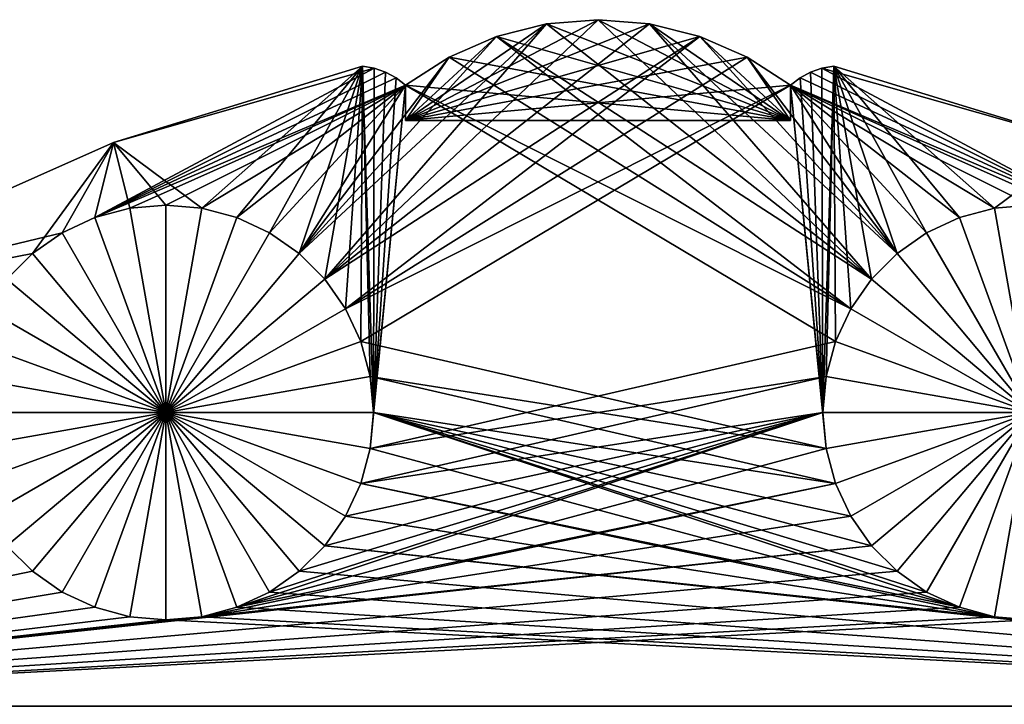
# Model space of a CAD drawing. Extents: x 569 to 1147, y 371 to 471.
# Drawn here: x 611 to 668, y 432 to 471 of the extents above; entities that cross this region are included whole.
import ezdxf

# ---------------------------------------------------------------- set-up
doc = ezdxf.new("R2010")
doc.units = 0
doc.header["$MEASUREMENT"] = 0

msp = doc.modelspace()

# ---------------------------------------------------------------- linework, layer by layer
for points in [[(641.650085, 470.866333, 1364), (628.82312, 456.102142, 1364), (644.630554, 471.111298, 1364)], [(628.82312, 456.102142, 1364), (647.611023, 470.866333, 1364), (644.630554, 471.111298, 1364)], [(647.611023, 470.866333, 1360.5), (644.630554, 471.111298, 1360.5), (633.489746, 465.272705, 1360.5)], [(633.489746, 465.272705, 1360.5), (644.630554, 471.111298, 1360.5), (641.650085, 470.866333, 1360.5)], [(641.650085, 470.866333, 3.5), (644.630554, 471.111298, 3.5), (655.76532, 465.272705, 3.5)], [(644.630554, 471.111298, 1360.5), (644.630554, 471.111298, 3.5), (641.650085, 470.866333, 3.5)], [(644.630554, 471.111298, 1360.5), (641.650085, 470.866333, 3.5), (641.650085, 470.866333, 1360.5)], [(644.630554, 471.111298, 1364), (644.630554, 471.111298, 1361), (641.650085, 470.866333, 1361)], [(644.630554, 471.111298, 1364), (641.650085, 470.866333, 1361), (641.650085, 470.866333, 1364)], [(644.630554, 471.111298, 3), (644.630554, 471.111298), (641.650085, 470.866333)], [(644.630554, 471.111298, 3), (641.650085, 470.866333), (641.650085, 470.866333, 3)], [(660.437988, 456.102142), (641.650085, 470.866333), (644.630554, 471.111298)], [(655.76532, 465.272705, 3.5), (644.630554, 471.111298, 3.5), (647.611023, 470.866333, 3.5)], [(647.611023, 470.866333, 1360.5), (647.611023, 470.866333, 3.5), (644.630554, 471.111298, 3.5)], [(647.611023, 470.866333, 1360.5), (644.630554, 471.111298, 3.5), (644.630554, 471.111298, 1360.5)], [(647.611023, 470.866333, 1364), (647.611023, 470.866333, 1361), (644.630554, 471.111298, 1361)], [(647.611023, 470.866333, 1364), (644.630554, 471.111298, 1361), (644.630554, 471.111298, 1364)], [(647.611023, 470.866333, 3), (647.611023, 470.866333), (644.630554, 471.111298)], [(647.611023, 470.866333, 3), (644.630554, 471.111298), (644.630554, 471.111298, 3)], [(647.611023, 470.866333), (660.437988, 456.102142), (644.630554, 471.111298)], [(638.749573, 470.138, 1364), (627.343994, 457.581207, 1364), (641.650085, 470.866333, 1364)], [(641.650085, 470.866333, 1364), (627.343994, 457.581207, 1364), (628.82312, 456.102142, 1364)], [(628.82312, 456.102142, 1364), (650.511475, 470.138, 1364), (647.611023, 470.866333, 1364)], [(633.489746, 465.272705, 1360.5), (650.511475, 470.138, 1360.5), (647.611023, 470.866333, 1360.5)], [(633.489746, 465.272705, 1360.5), (641.650085, 470.866333, 1360.5), (638.749573, 470.138, 1360.5)], [(655.76532, 465.272705, 3.5), (638.749573, 470.138, 3.5), (641.650085, 470.866333, 3.5)], [(641.650085, 470.866333, 1360.5), (641.650085, 470.866333, 3.5), (638.749573, 470.138, 3.5)], [(641.650085, 470.866333, 1360.5), (638.749573, 470.138, 3.5), (638.749573, 470.138, 1360.5)], [(641.650085, 470.866333, 1364), (641.650085, 470.866333, 1361), (638.749573, 470.138, 1361)], [(641.650085, 470.866333, 1364), (638.749573, 470.138, 1361), (638.749573, 470.138, 1364)], [(641.650085, 470.866333, 3), (641.650085, 470.866333), (638.749573, 470.138)], [(641.650085, 470.866333, 3), (638.749573, 470.138), (638.749573, 470.138, 3)], [(660.437988, 456.102142), (638.749573, 470.138), (641.650085, 470.866333)], [(655.76532, 465.272705, 3.5), (647.611023, 470.866333, 3.5), (650.511475, 470.138, 3.5)], [(650.511475, 470.138, 1360.5), (650.511475, 470.138, 3.5), (647.611023, 470.866333, 3.5)], [(650.511475, 470.138, 1360.5), (647.611023, 470.866333, 3.5), (647.611023, 470.866333, 1360.5)], [(650.511475, 470.138, 1364), (650.511475, 470.138, 1361), (647.611023, 470.866333, 1361)], [(650.511475, 470.138, 1364), (647.611023, 470.866333, 1361), (647.611023, 470.866333, 1364)], [(650.511475, 470.138, 3), (650.511475, 470.138), (647.611023, 470.866333)], [(650.511475, 470.138, 3), (647.611023, 470.866333), (647.611023, 470.866333, 3)], [(650.511475, 470.138), (661.917114, 457.581207), (647.611023, 470.866333)], [(647.611023, 470.866333), (661.917114, 457.581207), (660.437988, 456.102142)], [(638.749573, 470.138, 1364), (636.006958, 468.945892, 1364), (627.343994, 457.581207, 1364)], [(630.022888, 454.388702, 1364), (650.511475, 470.138, 1364), (628.82312, 456.102142, 1364)], [(630.022888, 454.388702, 1364), (653.25415, 468.945892, 1364), (650.511475, 470.138, 1364)], [(633.489746, 465.272705, 1360.5), (653.25415, 468.945892, 1360.5), (650.511475, 470.138, 1360.5)], [(636.006958, 468.945892, 1360.5), (633.489746, 465.272705, 1360.5), (638.749573, 470.138, 1360.5)], [(655.76532, 465.272705, 3.5), (636.006958, 468.945892, 3.5), (638.749573, 470.138, 3.5)], [(638.749573, 470.138, 1360.5), (638.749573, 470.138, 3.5), (636.006958, 468.945892, 3.5)], [(638.749573, 470.138, 1360.5), (636.006958, 468.945892, 3.5), (636.006958, 468.945892, 1360.5)], [(638.749573, 470.138, 1364), (638.749573, 470.138, 1361), (636.006958, 468.945892, 1361)], [(638.749573, 470.138, 1364), (636.006958, 468.945892, 1361), (636.006958, 468.945892, 1364)], [(638.749573, 470.138, 3), (638.749573, 470.138), (636.006958, 468.945892)], [(638.749573, 470.138, 3), (636.006958, 468.945892), (636.006958, 468.945892, 3)], [(659.23822, 454.388702), (636.006958, 468.945892), (638.749573, 470.138)], [(659.23822, 454.388702), (638.749573, 470.138), (660.437988, 456.102142)], [(653.25415, 468.945892, 3.5), (655.76532, 465.272705, 3.5), (650.511475, 470.138, 3.5)], [(653.25415, 468.945892, 1360.5), (653.25415, 468.945892, 3.5), (650.511475, 470.138, 3.5)], [(653.25415, 468.945892, 1360.5), (650.511475, 470.138, 3.5), (650.511475, 470.138, 1360.5)], [(653.25415, 468.945892, 1364), (653.25415, 468.945892, 1361), (650.511475, 470.138, 1361)], [(653.25415, 468.945892, 1364), (650.511475, 470.138, 1361), (650.511475, 470.138, 1364)], [(653.25415, 468.945892, 3), (653.25415, 468.945892), (650.511475, 470.138)], [(653.25415, 468.945892, 3), (650.511475, 470.138), (650.511475, 470.138, 3)], [(650.511475, 470.138), (653.25415, 468.945892), (661.917114, 457.581207)], [(627.343994, 457.581207, 1364), (636.006958, 468.945892, 1364), (633.495789, 467.32193, 1364)], [(655.76532, 467.32193, 1364), (653.25415, 468.945892, 1364), (630.022888, 454.388702, 1364)], [(655.76532, 467.32193, 1360.5), (653.25415, 468.945892, 1360.5), (633.489746, 465.272705, 1360.5)], [(633.495789, 467.32193, 1360.5), (633.489746, 465.272705, 1360.5), (636.006958, 468.945892, 1360.5)], [(633.495789, 467.32193, 3.5), (636.006958, 468.945892, 3.5), (655.76532, 465.272705, 3.5)], [(636.006958, 468.945892, 1360.5), (636.006958, 468.945892, 3.5), (633.495789, 467.32193, 3.5)], [(636.006958, 468.945892, 1360.5), (633.495789, 467.32193, 3.5), (633.495789, 467.32193, 1360.5)], [(636.006958, 468.945892, 1364), (636.006958, 468.945892, 1361), (633.495789, 467.32193, 1361)], [(636.006958, 468.945892, 1364), (633.495789, 467.32193, 1361), (633.495789, 467.32193, 1364)], [(636.006958, 468.945892, 3), (636.006958, 468.945892), (633.495789, 467.32193)], [(636.006958, 468.945892, 3), (633.495789, 467.32193), (633.495789, 467.32193, 3)], [(633.495789, 467.32193), (636.006958, 468.945892), (659.23822, 454.388702)], [(655.76532, 467.32193, 3.5), (655.76532, 465.272705, 3.5), (653.25415, 468.945892, 3.5)], [(655.76532, 467.32193, 1360.5), (655.76532, 467.32193, 3.5), (653.25415, 468.945892, 3.5)], [(655.76532, 467.32193, 1360.5), (653.25415, 468.945892, 3.5), (653.25415, 468.945892, 1360.5)], [(655.76532, 467.32193, 1364), (655.76532, 467.32193, 1361), (653.25415, 468.945892, 1361)], [(655.76532, 467.32193, 1364), (653.25415, 468.945892, 1361), (653.25415, 468.945892, 1364)], [(655.76532, 467.32193, 3), (655.76532, 467.32193), (653.25415, 468.945892)], [(655.76532, 467.32193, 3), (653.25415, 468.945892), (653.25415, 468.945892, 3)], [(661.917114, 457.581207), (653.25415, 468.945892), (655.76532, 467.32193)], [(631.682861, 468.30899, 1364), (616.598755, 464.002075, 1364), (615.526306, 459.665009, 1364)], [(631.682861, 468.30899, 1364), (615.526306, 459.665009, 1364), (632.340271, 468.084381, 1364)], [(630.997009, 468.419525, 272.799988), (630.997009, 468.419525), (616.598755, 464.002075)], [(630.997009, 468.419525, 1364), (630.997009, 468.419525, 1091.199951), (616.598755, 464.002075, 1364)], [(616.598755, 464.002075, 1364), (630.997009, 468.419525, 1091.199951), (630.997009, 468.419525, 818.400024)], [(616.598755, 464.002075, 1364), (630.997009, 468.419525, 818.400024), (616.598755, 464.002075)], [(616.598755, 464.002075), (630.997009, 468.419525, 818.400024), (630.997009, 468.419525, 545.599976)], [(616.598755, 464.002075), (630.997009, 468.419525, 545.599976), (630.997009, 468.419525, 272.799988)], [(630.997009, 468.419525, 1364), (616.598755, 464.002075, 1364), (631.682861, 468.30899, 1364)], [(630.997009, 468.419525), (621.714355, 460.20639), (616.598755, 464.002075)], [(630.997009, 468.419525), (623.734802, 459.665009), (621.714355, 460.20639)], [(625.630554, 458.781006), (623.734802, 459.665009), (630.997009, 468.419525)], [(630.997009, 468.419525), (627.343994, 457.581207), (625.630554, 458.781006)], [(630.997009, 468.419525), (628.82312, 456.102142), (627.343994, 457.581207)], [(630.022888, 454.388702), (628.82312, 456.102142), (630.997009, 468.419525)], [(630.997009, 468.419525), (630.90686, 452.49292), (630.022888, 454.388702)], [(630.997009, 468.419525), (631.448242, 450.472473), (630.90686, 452.49292)], [(631.682861, 468.30899), (630.997009, 468.419525), (631.682861, 468.30899, 272.799988)], [(631.682861, 468.30899, 272.799988), (630.997009, 468.419525), (630.997009, 468.419525, 272.799988)], [(631.682861, 468.30899, 272.799988), (630.997009, 468.419525, 272.799988), (631.682861, 468.30899, 545.599976)], [(631.682861, 468.30899, 545.599976), (630.997009, 468.419525, 272.799988), (630.997009, 468.419525, 545.599976)], [(631.682861, 468.30899, 545.599976), (630.997009, 468.419525, 545.599976), (631.682861, 468.30899, 818.400024)], [(631.682861, 468.30899, 818.400024), (630.997009, 468.419525, 545.599976), (630.997009, 468.419525, 818.400024)], [(631.682861, 468.30899, 818.400024), (630.997009, 468.419525, 818.400024), (631.682861, 468.30899, 1091.199951)], [(631.682861, 468.30899, 1091.199951), (630.997009, 468.419525, 818.400024), (630.997009, 468.419525, 1091.199951)], [(631.682861, 468.30899, 1091.199951), (630.997009, 468.419525, 1091.199951), (631.682861, 468.30899, 1364)], [(631.682861, 468.30899, 1364), (630.997009, 468.419525, 1091.199951), (630.997009, 468.419525, 1364)], [(630.997009, 468.419525), (631.682861, 468.30899), (631.630554, 448.388702)], [(631.630554, 448.388702), (631.448242, 450.472473), (630.997009, 468.419525)], [(631.630554, 448.388702), (631.682861, 468.30899), (632.340271, 468.084381)], [(632.340271, 468.084381), (631.682861, 468.30899), (632.340271, 468.084381, 272.799988)], [(632.340271, 468.084381, 272.799988), (631.682861, 468.30899), (631.682861, 468.30899, 272.799988)], [(632.340271, 468.084381, 272.799988), (631.682861, 468.30899, 272.799988), (632.340271, 468.084381, 545.599976)], [(632.340271, 468.084381, 545.599976), (631.682861, 468.30899, 272.799988), (631.682861, 468.30899, 545.599976)], [(632.340271, 468.084381, 545.599976), (631.682861, 468.30899, 545.599976), (632.340271, 468.084381, 818.400024)], [(632.340271, 468.084381, 818.400024), (631.682861, 468.30899, 545.599976), (631.682861, 468.30899, 818.400024)], [(632.340271, 468.084381, 818.400024), (631.682861, 468.30899, 818.400024), (632.340271, 468.084381, 1091.199951)], [(632.340271, 468.084381, 1091.199951), (631.682861, 468.30899, 818.400024), (631.682861, 468.30899, 1091.199951)], [(632.340271, 468.084381, 1091.199951), (631.682861, 468.30899, 1091.199951), (632.340271, 468.084381, 1364)], [(632.340271, 468.084381, 1364), (631.682861, 468.30899, 1091.199951), (631.682861, 468.30899, 1364)], [(657.578247, 468.30899), (656.920837, 468.084381), (657.578247, 468.30899, 272.799988)], [(657.578247, 468.30899, 272.799988), (656.920837, 468.084381), (656.920837, 468.084381, 272.799988)], [(657.578247, 468.30899, 272.799988), (656.920837, 468.084381, 272.799988), (657.578247, 468.30899, 545.599976)], [(657.578247, 468.30899, 545.599976), (656.920837, 468.084381, 272.799988), (656.920837, 468.084381, 545.599976)], [(657.578247, 468.30899, 545.599976), (656.920837, 468.084381, 545.599976), (657.578247, 468.30899, 818.400024)], [(657.578247, 468.30899, 818.400024), (656.920837, 468.084381, 545.599976), (656.920837, 468.084381, 818.400024)], [(657.578247, 468.30899, 818.400024), (656.920837, 468.084381, 818.400024), (657.578247, 468.30899, 1091.199951)], [(657.578247, 468.30899, 1091.199951), (656.920837, 468.084381, 818.400024), (656.920837, 468.084381, 1091.199951)], [(657.578247, 468.30899, 1364), (657.578247, 468.30899, 1091.199951), (656.920837, 468.084381, 1091.199951)], [(657.578247, 468.30899, 1364), (656.920837, 468.084381, 1091.199951), (656.920837, 468.084381, 1364)], [(657.630554, 448.388702, 1364), (657.578247, 468.30899, 1364), (656.920837, 468.084381, 1364)], [(657.578247, 468.30899), (673.734802, 459.665009), (656.920837, 468.084381)], [(658.264099, 468.419525), (657.578247, 468.30899), (658.264099, 468.419525, 272.799988)], [(658.264099, 468.419525, 272.799988), (657.578247, 468.30899), (657.578247, 468.30899, 272.799988)], [(658.264099, 468.419525, 272.799988), (657.578247, 468.30899, 272.799988), (658.264099, 468.419525, 545.599976)], [(658.264099, 468.419525, 545.599976), (657.578247, 468.30899, 272.799988), (657.578247, 468.30899, 545.599976)], [(658.264099, 468.419525, 545.599976), (657.578247, 468.30899, 545.599976), (658.264099, 468.419525, 818.400024)], [(658.264099, 468.419525, 818.400024), (657.578247, 468.30899, 545.599976), (657.578247, 468.30899, 818.400024)], [(658.264099, 468.419525, 818.400024), (657.578247, 468.30899, 818.400024), (658.264099, 468.419525, 1091.199951)], [(658.264099, 468.419525, 1091.199951), (657.578247, 468.30899, 818.400024), (657.578247, 468.30899, 1091.199951)], [(658.264099, 468.419525, 1091.199951), (657.578247, 468.30899, 1091.199951), (658.264099, 468.419525, 1364)], [(658.264099, 468.419525, 1364), (657.578247, 468.30899, 1091.199951), (657.578247, 468.30899, 1364)], [(658.264099, 468.419525, 1364), (657.578247, 468.30899, 1364), (657.630554, 448.388702, 1364)], [(658.264099, 468.419525), (672.662292, 464.002075), (657.578247, 468.30899)], [(657.578247, 468.30899), (672.662292, 464.002075), (673.734802, 459.665009)], [(657.630554, 448.388702, 1364), (657.812805, 450.472473, 1364), (658.264099, 468.419525, 1364)], [(658.264099, 468.419525, 1364), (657.812805, 450.472473, 1364), (658.354248, 452.49292, 1364)], [(658.264099, 468.419525, 1364), (658.354248, 452.49292, 1364), (659.23822, 454.388702, 1364)], [(659.23822, 454.388702, 1364), (660.437988, 456.102142, 1364), (658.264099, 468.419525, 1364)], [(658.264099, 468.419525, 1364), (660.437988, 456.102142, 1364), (661.917114, 457.581207, 1364)], [(658.264099, 468.419525, 1364), (661.917114, 457.581207, 1364), (663.630554, 458.781006, 1364)], [(663.630554, 458.781006, 1364), (665.526306, 459.665009, 1364), (658.264099, 468.419525, 1364)], [(658.264099, 468.419525, 1364), (665.526306, 459.665009, 1364), (667.546753, 460.20639, 1364)], [(658.264099, 468.419525, 1364), (667.546753, 460.20639, 1364), (672.662292, 464.002075, 1364)], [(658.264099, 468.419525, 1091.199951), (658.264099, 468.419525, 1364), (672.662292, 464.002075, 1364)], [(658.264099, 468.419525), (658.264099, 468.419525, 272.799988), (672.662292, 464.002075)], [(672.662292, 464.002075), (658.264099, 468.419525, 272.799988), (658.264099, 468.419525, 545.599976)], [(672.662292, 464.002075), (658.264099, 468.419525, 545.599976), (672.662292, 464.002075, 1364)], [(672.662292, 464.002075, 1364), (658.264099, 468.419525, 545.599976), (658.264099, 468.419525, 818.400024)], [(672.662292, 464.002075, 1364), (658.264099, 468.419525, 818.400024), (658.264099, 468.419525, 1091.199951)], [(632.340271, 468.084381, 1364), (615.526306, 459.665009, 1364), (632.950378, 467.752228, 1364)], [(632.950378, 467.752228, 1364), (615.526306, 459.665009, 1364), (633.495789, 467.32193, 1364)], [(632.340271, 468.084381), (632.950378, 467.752228), (631.630554, 448.388702)], [(631.630554, 448.388702), (632.950378, 467.752228), (633.495789, 467.32193)], [(632.950378, 467.752228), (632.340271, 468.084381), (632.950378, 467.752228, 272.799988)], [(632.950378, 467.752228, 272.799988), (632.340271, 468.084381), (632.340271, 468.084381, 272.799988)], [(632.950378, 467.752228, 272.799988), (632.340271, 468.084381, 272.799988), (632.950378, 467.752228, 545.599976)], [(632.950378, 467.752228, 545.599976), (632.340271, 468.084381, 272.799988), (632.340271, 468.084381, 545.599976)], [(632.950378, 467.752228, 545.599976), (632.340271, 468.084381, 545.599976), (632.950378, 467.752228, 818.400024)], [(632.950378, 467.752228, 818.400024), (632.340271, 468.084381, 545.599976), (632.340271, 468.084381, 818.400024)], [(632.950378, 467.752228, 818.400024), (632.340271, 468.084381, 818.400024), (632.950378, 467.752228, 1091.199951)], [(632.950378, 467.752228, 1091.199951), (632.340271, 468.084381, 818.400024), (632.340271, 468.084381, 1091.199951)], [(632.950378, 467.752228, 1091.199951), (632.340271, 468.084381, 1091.199951), (632.950378, 467.752228, 1364)], [(632.950378, 467.752228, 1364), (632.340271, 468.084381, 1091.199951), (632.340271, 468.084381, 1364)], [(633.495789, 467.32193), (632.950378, 467.752228), (633.495789, 467.32193, 3)], [(633.495789, 467.32193, 3), (632.950378, 467.752228), (632.950378, 467.752228, 272.799988)], [(633.495789, 467.32193, 3), (632.950378, 467.752228, 272.799988), (633.495789, 467.32193, 272.799988)], [(633.495789, 467.32193, 272.799988), (632.950378, 467.752228, 272.799988), (633.495789, 467.32193, 545.599976)], [(633.495789, 467.32193, 545.599976), (632.950378, 467.752228, 272.799988), (632.950378, 467.752228, 545.599976)], [(633.495789, 467.32193, 545.599976), (632.950378, 467.752228, 545.599976), (633.495789, 467.32193, 818.400024)], [(633.495789, 467.32193, 818.400024), (632.950378, 467.752228, 545.599976), (632.950378, 467.752228, 818.400024)], [(633.495789, 467.32193, 818.400024), (632.950378, 467.752228, 818.400024), (633.495789, 467.32193, 1091.199951)], [(633.495789, 467.32193, 1091.199951), (632.950378, 467.752228, 818.400024), (632.950378, 467.752228, 1091.199951)], [(633.495789, 467.32193, 1091.199951), (632.950378, 467.752228, 1091.199951), (633.495789, 467.32193, 1361)], [(633.495789, 467.32193, 1361), (632.950378, 467.752228, 1091.199951), (632.950378, 467.752228, 1364)], [(633.495789, 467.32193, 1361), (632.950378, 467.752228, 1364), (633.495789, 467.32193, 1364)], [(656.31073, 467.752228), (655.76532, 467.32193), (655.76532, 467.32193, 3)], [(656.31073, 467.752228, 1364), (656.31073, 467.752228, 1091.199951), (655.76532, 467.32193, 1361)], [(656.31073, 467.752228, 1364), (655.76532, 467.32193, 1361), (655.76532, 467.32193, 1364)], [(656.31073, 467.752228), (655.76532, 467.32193, 3), (656.31073, 467.752228, 272.799988)], [(656.31073, 467.752228, 272.799988), (655.76532, 467.32193, 3), (655.76532, 467.32193, 272.799988)], [(656.31073, 467.752228, 272.799988), (655.76532, 467.32193, 272.799988), (656.31073, 467.752228, 545.599976)], [(656.31073, 467.752228, 545.599976), (655.76532, 467.32193, 272.799988), (655.76532, 467.32193, 545.599976)], [(656.31073, 467.752228, 545.599976), (655.76532, 467.32193, 545.599976), (656.31073, 467.752228, 818.400024)], [(656.31073, 467.752228, 818.400024), (655.76532, 467.32193, 545.599976), (655.76532, 467.32193, 818.400024)], [(656.31073, 467.752228, 818.400024), (655.76532, 467.32193, 818.400024), (656.31073, 467.752228, 1091.199951)], [(656.31073, 467.752228, 1091.199951), (655.76532, 467.32193, 818.400024), (655.76532, 467.32193, 1091.199951)], [(656.31073, 467.752228, 1091.199951), (655.76532, 467.32193, 1091.199951), (655.76532, 467.32193, 1361)], [(657.630554, 448.388702, 1364), (656.31073, 467.752228, 1364), (655.76532, 467.32193, 1364)], [(656.31073, 467.752228), (673.734802, 459.665009), (655.76532, 467.32193)], [(656.920837, 468.084381), (656.31073, 467.752228), (656.920837, 468.084381, 272.799988)], [(656.920837, 468.084381, 272.799988), (656.31073, 467.752228), (656.31073, 467.752228, 272.799988)], [(656.920837, 468.084381, 272.799988), (656.31073, 467.752228, 272.799988), (656.920837, 468.084381, 545.599976)], [(656.920837, 468.084381, 545.599976), (656.31073, 467.752228, 272.799988), (656.31073, 467.752228, 545.599976)], [(656.920837, 468.084381, 545.599976), (656.31073, 467.752228, 545.599976), (656.920837, 468.084381, 818.400024)], [(656.920837, 468.084381, 818.400024), (656.31073, 467.752228, 545.599976), (656.31073, 467.752228, 818.400024)], [(656.920837, 468.084381, 818.400024), (656.31073, 467.752228, 818.400024), (656.920837, 468.084381, 1091.199951)], [(656.920837, 468.084381, 1091.199951), (656.31073, 467.752228, 818.400024), (656.31073, 467.752228, 1091.199951)], [(656.920837, 468.084381, 1364), (656.920837, 468.084381, 1091.199951), (656.31073, 467.752228, 1091.199951)], [(656.920837, 468.084381, 1364), (656.31073, 467.752228, 1091.199951), (656.31073, 467.752228, 1364)], [(656.920837, 468.084381, 1364), (656.31073, 467.752228, 1364), (657.630554, 448.388702, 1364)], [(656.920837, 468.084381), (673.734802, 459.665009), (656.31073, 467.752228)], [(633.495789, 467.32193, 1364), (615.526306, 459.665009, 1364), (617.546814, 460.20639, 1364)], [(633.495789, 467.32193, 1364), (617.546814, 460.20639, 1364), (619.630554, 460.388702, 1364)], [(619.630554, 460.388702, 1364), (621.714355, 460.20639, 1364), (633.495789, 467.32193, 1364)], [(633.495789, 467.32193, 1364), (621.714355, 460.20639, 1364), (623.734802, 459.665009, 1364)], [(625.630554, 458.781006, 1364), (633.495789, 467.32193, 1364), (623.734802, 459.665009, 1364)], [(627.343994, 457.581207, 1364), (633.495789, 467.32193, 1364), (625.630554, 458.781006, 1364)], [(630.90686, 452.49292, 1364), (655.76532, 467.32193, 1364), (630.022888, 454.388702, 1364)], [(630.90686, 452.49292, 1364), (657.812805, 446.304932, 1364), (655.76532, 467.32193, 1364)], [(631.630554, 448.388702), (633.495789, 467.32193), (631.448242, 446.304932)], [(658.354248, 452.49292), (631.448242, 446.304932), (633.495789, 467.32193)], [(655.76532, 465.272705, 3.5), (633.489746, 465.272705, 3.5), (633.495789, 467.32193, 3.5)], [(633.489746, 465.272705, 1360.5), (655.76532, 465.272705, 1360.5), (655.76532, 467.32193, 1360.5)], [(658.354248, 452.49292), (633.495789, 467.32193), (659.23822, 454.388702)], [(657.630554, 448.388702, 1364), (655.76532, 467.32193, 1364), (657.812805, 446.304932, 1364)], [(669.630554, 460.388702), (667.546753, 460.20639), (655.76532, 467.32193)], [(655.76532, 467.32193), (667.546753, 460.20639), (665.526306, 459.665009)], [(661.917114, 457.581207), (655.76532, 467.32193), (663.630554, 458.781006)], [(663.630554, 458.781006), (655.76532, 467.32193), (665.526306, 459.665009)], [(655.76532, 467.32193), (673.734802, 459.665009), (671.714294, 460.20639)], [(655.76532, 467.32193), (671.714294, 460.20639), (669.630554, 460.388702)], [(616.598755, 464.002075, 1364), (616.598755, 464.002075), (594.531616, 454.189087)], [(616.598755, 464.002075, 1364), (594.531616, 454.189087), (594.531616, 454.189087, 1364)], [(594.531616, 454.189087, 1364), (611.917053, 457.581207, 1364), (616.598755, 464.002075, 1364)], [(616.598755, 464.002075), (613.630554, 458.781006), (594.531616, 454.189087)], [(616.598755, 464.002075, 1364), (611.917053, 457.581207, 1364), (613.630554, 458.781006, 1364)], [(616.598755, 464.002075, 1364), (613.630554, 458.781006, 1364), (615.526306, 459.665009, 1364)], [(616.598755, 464.002075), (615.526306, 459.665009), (613.630554, 458.781006)], [(617.546814, 460.20639), (615.526306, 459.665009), (616.598755, 464.002075)], [(616.598755, 464.002075), (621.714355, 460.20639), (619.630554, 460.388702)], [(616.598755, 464.002075), (619.630554, 460.388702), (617.546814, 460.20639)], [(672.662292, 464.002075, 1364), (667.546753, 460.20639, 1364), (669.630554, 460.388702, 1364)], [(617.546814, 460.20639, 1362), (615.526306, 459.665009, 1362), (619.630554, 448.388702, 1362)], [(617.546814, 460.20639, 1362), (617.546814, 460.20639, 1364), (615.526306, 459.665009, 1362)], [(615.526306, 459.665009, 1362), (617.546814, 460.20639, 1364), (615.526306, 459.665009, 1364)], [(615.526306, 459.665009, 2), (617.546814, 460.20639, 2), (619.630554, 448.388702, 2)], [(615.526306, 459.665009, 2), (615.526306, 459.665009), (617.546814, 460.20639, 2)], [(617.546814, 460.20639, 2), (615.526306, 459.665009), (617.546814, 460.20639)], [(619.630554, 448.388702, 1362), (619.630554, 460.388702, 1362), (617.546814, 460.20639, 1362)], [(619.630554, 460.388702, 1362), (619.630554, 460.388702, 1364), (617.546814, 460.20639, 1362)], [(617.546814, 460.20639, 1362), (619.630554, 460.388702, 1364), (617.546814, 460.20639, 1364)], [(619.630554, 448.388702, 2), (617.546814, 460.20639, 2), (619.630554, 460.388702, 2)], [(617.546814, 460.20639, 2), (617.546814, 460.20639), (619.630554, 460.388702, 2)], [(619.630554, 460.388702, 2), (617.546814, 460.20639), (619.630554, 460.388702)], [(619.630554, 448.388702, 1362), (621.714355, 460.20639, 1362), (619.630554, 460.388702, 1362)], [(621.714355, 460.20639, 1362), (621.714355, 460.20639, 1364), (619.630554, 460.388702, 1362)], [(619.630554, 460.388702, 1362), (621.714355, 460.20639, 1364), (619.630554, 460.388702, 1364)], [(619.630554, 448.388702, 2), (619.630554, 460.388702, 2), (621.714355, 460.20639, 2)], [(619.630554, 460.388702, 2), (619.630554, 460.388702), (621.714355, 460.20639, 2)], [(621.714355, 460.20639, 2), (619.630554, 460.388702), (621.714355, 460.20639)], [(623.734802, 459.665009, 1362), (621.714355, 460.20639, 1362), (619.630554, 448.388702, 1362)], [(621.714355, 460.20639, 2), (623.734802, 459.665009, 2), (619.630554, 448.388702, 2)], [(623.734802, 459.665009, 1362), (623.734802, 459.665009, 1364), (621.714355, 460.20639, 1362)], [(621.714355, 460.20639, 1362), (623.734802, 459.665009, 1364), (621.714355, 460.20639, 1364)], [(621.714355, 460.20639, 2), (621.714355, 460.20639), (623.734802, 459.665009, 2)], [(623.734802, 459.665009, 2), (621.714355, 460.20639), (623.734802, 459.665009)], [(667.546753, 460.20639, 1362), (665.526306, 459.665009, 1362), (669.630554, 448.388702, 1362)], [(667.546753, 460.20639, 1362), (667.546753, 460.20639, 1364), (665.526306, 459.665009, 1362)], [(665.526306, 459.665009, 1362), (667.546753, 460.20639, 1364), (665.526306, 459.665009, 1364)], [(665.526306, 459.665009, 2), (667.546753, 460.20639, 2), (669.630554, 448.388702, 2)], [(665.526306, 459.665009, 2), (665.526306, 459.665009), (667.546753, 460.20639, 2)], [(667.546753, 460.20639, 2), (665.526306, 459.665009), (667.546753, 460.20639)], [(669.630554, 448.388702, 1362), (669.630554, 460.388702, 1362), (667.546753, 460.20639, 1362)], [(669.630554, 460.388702, 1362), (669.630554, 460.388702, 1364), (667.546753, 460.20639, 1362)], [(667.546753, 460.20639, 1362), (669.630554, 460.388702, 1364), (667.546753, 460.20639, 1364)], [(669.630554, 448.388702, 2), (667.546753, 460.20639, 2), (669.630554, 460.388702, 2)], [(667.546753, 460.20639, 2), (667.546753, 460.20639), (669.630554, 460.388702, 2)], [(669.630554, 460.388702, 2), (667.546753, 460.20639), (669.630554, 460.388702)], [(619.630554, 448.388702, 1362), (615.526306, 459.665009, 1362), (613.630554, 458.781006, 1362)], [(615.526306, 459.665009, 1362), (615.526306, 459.665009, 1364), (613.630554, 458.781006, 1362)], [(613.630554, 458.781006, 1362), (615.526306, 459.665009, 1364), (613.630554, 458.781006, 1364)], [(619.630554, 448.388702, 2), (613.630554, 458.781006, 2), (615.526306, 459.665009, 2)], [(613.630554, 458.781006, 2), (613.630554, 458.781006), (615.526306, 459.665009, 2)], [(615.526306, 459.665009, 2), (613.630554, 458.781006), (615.526306, 459.665009)], [(619.630554, 448.388702, 1362), (625.630554, 458.781006, 1362), (623.734802, 459.665009, 1362)], [(619.630554, 448.388702, 2), (623.734802, 459.665009, 2), (625.630554, 458.781006, 2)], [(625.630554, 458.781006, 1362), (625.630554, 458.781006, 1364), (623.734802, 459.665009, 1362)], [(623.734802, 459.665009, 1362), (625.630554, 458.781006, 1364), (623.734802, 459.665009, 1364)], [(623.734802, 459.665009, 2), (623.734802, 459.665009), (625.630554, 458.781006, 2)], [(625.630554, 458.781006, 2), (623.734802, 459.665009), (625.630554, 458.781006)], [(669.630554, 448.388702, 1362), (665.526306, 459.665009, 1362), (663.630554, 458.781006, 1362)], [(665.526306, 459.665009, 1362), (665.526306, 459.665009, 1364), (663.630554, 458.781006, 1362)], [(663.630554, 458.781006, 1362), (665.526306, 459.665009, 1364), (663.630554, 458.781006, 1364)], [(669.630554, 448.388702, 2), (663.630554, 458.781006, 2), (665.526306, 459.665009, 2)], [(663.630554, 458.781006, 2), (663.630554, 458.781006), (665.526306, 459.665009, 2)], [(665.526306, 459.665009, 2), (663.630554, 458.781006), (665.526306, 459.665009)], [(594.531616, 454.189087), (613.630554, 458.781006), (611.917053, 457.581207)], [(619.630554, 448.388702, 1362), (613.630554, 458.781006, 1362), (611.917053, 457.581207, 1362)], [(613.630554, 458.781006, 1362), (613.630554, 458.781006, 1364), (611.917053, 457.581207, 1362)], [(611.917053, 457.581207, 1362), (613.630554, 458.781006, 1364), (611.917053, 457.581207, 1364)], [(619.630554, 448.388702, 2), (611.917053, 457.581207, 2), (613.630554, 458.781006, 2)], [(611.917053, 457.581207, 2), (611.917053, 457.581207), (613.630554, 458.781006, 2)], [(613.630554, 458.781006, 2), (611.917053, 457.581207), (613.630554, 458.781006)], [(619.630554, 448.388702, 1362), (627.343994, 457.581207, 1362), (625.630554, 458.781006, 1362)], [(619.630554, 448.388702, 2), (625.630554, 458.781006, 2), (627.343994, 457.581207, 2)], [(627.343994, 457.581207, 1362), (627.343994, 457.581207, 1364), (625.630554, 458.781006, 1362)], [(625.630554, 458.781006, 1362), (627.343994, 457.581207, 1364), (625.630554, 458.781006, 1364)], [(625.630554, 458.781006, 2), (625.630554, 458.781006), (627.343994, 457.581207, 2)], [(627.343994, 457.581207, 2), (625.630554, 458.781006), (627.343994, 457.581207)], [(669.630554, 448.388702, 1362), (663.630554, 458.781006, 1362), (661.917114, 457.581207, 1362)], [(663.630554, 458.781006, 1362), (663.630554, 458.781006, 1364), (661.917114, 457.581207, 1362)], [(661.917114, 457.581207, 1362), (663.630554, 458.781006, 1364), (661.917114, 457.581207, 1364)], [(669.630554, 448.388702, 2), (661.917114, 457.581207, 2), (663.630554, 458.781006, 2)], [(661.917114, 457.581207, 2), (661.917114, 457.581207), (663.630554, 458.781006, 2)], [(663.630554, 458.781006, 2), (661.917114, 457.581207), (663.630554, 458.781006)], [(594.531616, 454.189087, 1364), (610.438049, 456.102142, 1364), (611.917053, 457.581207, 1364)], [(594.531616, 454.189087), (611.917053, 457.581207), (610.438049, 456.102142)], [(611.917053, 457.581207, 1362), (610.438049, 456.102142, 1362), (619.630554, 448.388702, 1362)], [(611.917053, 457.581207, 1362), (611.917053, 457.581207, 1364), (610.438049, 456.102142, 1362)], [(610.438049, 456.102142, 1362), (611.917053, 457.581207, 1364), (610.438049, 456.102142, 1364)], [(610.438049, 456.102142, 2), (611.917053, 457.581207, 2), (619.630554, 448.388702, 2)], [(610.438049, 456.102142, 2), (610.438049, 456.102142), (611.917053, 457.581207, 2)], [(611.917053, 457.581207, 2), (610.438049, 456.102142), (611.917053, 457.581207)], [(628.82312, 456.102142, 1362), (627.343994, 457.581207, 1362), (619.630554, 448.388702, 1362)], [(627.343994, 457.581207, 2), (628.82312, 456.102142, 2), (619.630554, 448.388702, 2)], [(628.82312, 456.102142, 1362), (628.82312, 456.102142, 1364), (627.343994, 457.581207, 1362)], [(627.343994, 457.581207, 1362), (628.82312, 456.102142, 1364), (627.343994, 457.581207, 1364)], [(627.343994, 457.581207, 2), (627.343994, 457.581207), (628.82312, 456.102142, 2)], [(628.82312, 456.102142, 2), (627.343994, 457.581207), (628.82312, 456.102142)], [(661.917114, 457.581207, 1362), (660.437988, 456.102142, 1362), (669.630554, 448.388702, 1362)], [(661.917114, 457.581207, 1362), (661.917114, 457.581207, 1364), (660.437988, 456.102142, 1362)], [(660.437988, 456.102142, 1362), (661.917114, 457.581207, 1364), (660.437988, 456.102142, 1364)], [(660.437988, 456.102142, 2), (661.917114, 457.581207, 2), (669.630554, 448.388702, 2)], [(660.437988, 456.102142, 2), (660.437988, 456.102142), (661.917114, 457.581207, 2)], [(661.917114, 457.581207, 2), (660.437988, 456.102142), (661.917114, 457.581207)], [(619.630554, 448.388702, 1362), (610.438049, 456.102142, 1362), (609.238281, 454.388702, 1362)], [(619.630554, 448.388702, 2), (609.238281, 454.388702, 2), (610.438049, 456.102142, 2)], [(619.630554, 448.388702, 1362), (630.022888, 454.388702, 1362), (628.82312, 456.102142, 1362)], [(619.630554, 448.388702, 2), (628.82312, 456.102142, 2), (630.022888, 454.388702, 2)], [(630.022888, 454.388702, 1362), (630.022888, 454.388702, 1364), (628.82312, 456.102142, 1362)], [(628.82312, 456.102142, 1362), (630.022888, 454.388702, 1364), (628.82312, 456.102142, 1364)], [(628.82312, 456.102142, 2), (628.82312, 456.102142), (630.022888, 454.388702, 2)], [(630.022888, 454.388702, 2), (628.82312, 456.102142), (630.022888, 454.388702)], [(669.630554, 448.388702, 1362), (660.437988, 456.102142, 1362), (659.23822, 454.388702, 1362)], [(660.437988, 456.102142, 1362), (660.437988, 456.102142, 1364), (659.23822, 454.388702, 1362)], [(659.23822, 454.388702, 1362), (660.437988, 456.102142, 1364), (659.23822, 454.388702, 1364)], [(669.630554, 448.388702, 2), (659.23822, 454.388702, 2), (660.437988, 456.102142, 2)], [(659.23822, 454.388702, 2), (659.23822, 454.388702), (660.437988, 456.102142, 2)], [(660.437988, 456.102142, 2), (659.23822, 454.388702), (660.437988, 456.102142)], [(619.630554, 448.388702, 1362), (609.238281, 454.388702, 1362), (608.354248, 452.49292, 1362)], [(619.630554, 448.388702, 2), (608.354248, 452.49292, 2), (609.238281, 454.388702, 2)], [(619.630554, 448.388702, 1362), (630.90686, 452.49292, 1362), (630.022888, 454.388702, 1362)], [(619.630554, 448.388702, 2), (630.022888, 454.388702, 2), (630.90686, 452.49292, 2)], [(630.90686, 452.49292, 1362), (630.90686, 452.49292, 1364), (630.022888, 454.388702, 1362)], [(630.022888, 454.388702, 1362), (630.90686, 452.49292, 1364), (630.022888, 454.388702, 1364)], [(630.022888, 454.388702, 2), (630.022888, 454.388702), (630.90686, 452.49292, 2)], [(630.90686, 452.49292, 2), (630.022888, 454.388702), (630.90686, 452.49292)], [(669.630554, 448.388702, 1362), (659.23822, 454.388702, 1362), (658.354248, 452.49292, 1362)], [(659.23822, 454.388702, 1362), (659.23822, 454.388702, 1364), (658.354248, 452.49292, 1362)], [(658.354248, 452.49292, 1362), (659.23822, 454.388702, 1364), (658.354248, 452.49292, 1364)], [(669.630554, 448.388702, 2), (658.354248, 452.49292, 2), (659.23822, 454.388702, 2)], [(658.354248, 452.49292, 2), (658.354248, 452.49292), (659.23822, 454.388702, 2)], [(659.23822, 454.388702, 2), (658.354248, 452.49292), (659.23822, 454.388702)], [(608.354248, 452.49292, 1362), (607.812866, 450.472473, 1362), (619.630554, 448.388702, 1362)], [(607.812866, 450.472473, 2), (608.354248, 452.49292, 2), (619.630554, 448.388702, 2)], [(631.448242, 450.472473, 1362), (630.90686, 452.49292, 1362), (619.630554, 448.388702, 1362)], [(630.90686, 452.49292, 2), (631.448242, 450.472473, 2), (619.630554, 448.388702, 2)], [(631.448242, 450.472473, 1362), (631.448242, 450.472473, 1364), (630.90686, 452.49292, 1362)], [(630.90686, 452.49292, 1362), (631.448242, 450.472473, 1364), (630.90686, 452.49292, 1364)], [(631.448242, 450.472473, 1364), (657.812805, 446.304932, 1364), (630.90686, 452.49292, 1364)], [(630.90686, 452.49292, 2), (630.90686, 452.49292), (631.448242, 450.472473, 2)], [(631.448242, 450.472473, 2), (630.90686, 452.49292), (631.448242, 450.472473)], [(657.812805, 450.472473), (631.448242, 446.304932), (658.354248, 452.49292)], [(658.354248, 452.49292, 1362), (657.812805, 450.472473, 1362), (669.630554, 448.388702, 1362)], [(658.354248, 452.49292, 1362), (658.354248, 452.49292, 1364), (657.812805, 450.472473, 1362)], [(657.812805, 450.472473, 1362), (658.354248, 452.49292, 1364), (657.812805, 450.472473, 1364)], [(657.812805, 450.472473, 2), (658.354248, 452.49292, 2), (669.630554, 448.388702, 2)], [(657.812805, 450.472473, 2), (657.812805, 450.472473), (658.354248, 452.49292, 2)], [(658.354248, 452.49292, 2), (657.812805, 450.472473), (658.354248, 452.49292)], [(619.630554, 448.388702, 1362), (607.812866, 450.472473, 1362), (607.630554, 448.388702, 1362)], [(619.630554, 448.388702, 2), (607.630554, 448.388702, 2), (607.812866, 450.472473, 2)], [(619.630554, 448.388702, 1362), (631.630554, 448.388702, 1362), (631.448242, 450.472473, 1362)], [(619.630554, 448.388702, 2), (631.448242, 450.472473, 2), (631.630554, 448.388702, 2)], [(657.630554, 448.388702), (630.90686, 444.284424), (657.812805, 450.472473)], [(657.812805, 450.472473), (630.90686, 444.284424), (631.448242, 446.304932)], [(631.630554, 448.388702, 1362), (631.630554, 448.388702, 1364), (631.448242, 450.472473, 1362)], [(631.448242, 450.472473, 1362), (631.630554, 448.388702, 1364), (631.448242, 450.472473, 1364)], [(631.630554, 448.388702, 1364), (658.354248, 444.284424, 1364), (631.448242, 450.472473, 1364)], [(631.448242, 450.472473, 1364), (658.354248, 444.284424, 1364), (657.812805, 446.304932, 1364)], [(631.448242, 450.472473, 2), (631.448242, 450.472473), (631.630554, 448.388702, 2)], [(631.630554, 448.388702, 2), (631.448242, 450.472473), (631.630554, 448.388702)], [(669.630554, 448.388702, 1362), (657.812805, 450.472473, 1362), (657.630554, 448.388702, 1362)], [(657.812805, 450.472473, 1362), (657.812805, 450.472473, 1364), (657.630554, 448.388702, 1362)], [(657.630554, 448.388702, 1362), (657.812805, 450.472473, 1364), (657.630554, 448.388702, 1364)], [(669.630554, 448.388702, 2), (657.630554, 448.388702, 2), (657.812805, 450.472473, 2)], [(657.630554, 448.388702, 2), (657.630554, 448.388702), (657.812805, 450.472473, 2)], [(657.812805, 450.472473, 2), (657.630554, 448.388702), (657.812805, 450.472473)], [(619.630554, 448.388702, 1362), (607.630554, 448.388702, 1362), (607.812866, 446.304932, 1362)], [(619.630554, 448.388702, 2), (607.812866, 446.304932, 2), (607.630554, 448.388702, 2)], [(607.812866, 446.304932, 1362), (608.354248, 444.284424, 1362), (619.630554, 448.388702, 1362)], [(608.354248, 444.284424, 2), (607.812866, 446.304932, 2), (619.630554, 448.388702, 2)], [(619.630554, 448.388702, 1362), (608.354248, 444.284424, 1362), (609.238281, 442.388672, 1362)], [(619.630554, 448.388702, 2), (609.238281, 442.388672, 2), (608.354248, 444.284424, 2)], [(619.630554, 448.388702, 1362), (609.238281, 442.388672, 1362), (610.438049, 440.675232, 1362)], [(619.630554, 448.388702, 2), (610.438049, 440.675232, 2), (609.238281, 442.388672, 2)], [(610.438049, 440.675232, 1362), (611.917053, 439.196167, 1362), (619.630554, 448.388702, 1362)], [(611.917053, 439.196167, 2), (610.438049, 440.675232, 2), (619.630554, 448.388702, 2)], [(619.630554, 448.388702, 1362), (611.917053, 439.196167, 1362), (613.630554, 437.996399, 1362)], [(619.630554, 448.388702, 2), (613.630554, 437.996399, 2), (611.917053, 439.196167, 2)], [(619.630554, 448.388702, 1362), (613.630554, 437.996399, 1362), (615.526306, 437.112396, 1362)], [(619.630554, 448.388702, 2), (615.526306, 437.112396, 2), (613.630554, 437.996399, 2)], [(615.526306, 437.112396, 1362), (617.546814, 436.571014, 1362), (619.630554, 448.388702, 1362)], [(617.546814, 436.571014, 2), (615.526306, 437.112396, 2), (619.630554, 448.388702, 2)], [(619.630554, 448.388702, 1362), (617.546814, 436.571014, 1362), (619.630554, 436.388702, 1362)], [(619.630554, 448.388702, 2), (619.630554, 436.388702, 2), (617.546814, 436.571014, 2)], [(630.90686, 444.284424, 1362), (631.448242, 446.304932, 1362), (619.630554, 448.388702, 1362)], [(619.630554, 448.388702, 1362), (631.448242, 446.304932, 1362), (631.630554, 448.388702, 1362)], [(627.343994, 439.196167, 1362), (628.82312, 440.675232, 1362), (619.630554, 448.388702, 1362)], [(619.630554, 448.388702, 1362), (628.82312, 440.675232, 1362), (630.022888, 442.388672, 1362)], [(619.630554, 448.388702, 1362), (630.022888, 442.388672, 1362), (630.90686, 444.284424, 1362)], [(621.714355, 436.571014, 1362), (623.734802, 437.112396, 1362), (619.630554, 448.388702, 1362)], [(619.630554, 448.388702, 1362), (623.734802, 437.112396, 1362), (625.630554, 437.996399, 1362)], [(619.630554, 448.388702, 1362), (625.630554, 437.996399, 1362), (627.343994, 439.196167, 1362)], [(619.630554, 448.388702, 1362), (619.630554, 436.388702, 1362), (621.714355, 436.571014, 1362)], [(623.734802, 437.112396, 2), (621.714355, 436.571014, 2), (619.630554, 448.388702, 2)], [(619.630554, 448.388702, 2), (621.714355, 436.571014, 2), (619.630554, 436.388702, 2)], [(628.82312, 440.675232, 2), (627.343994, 439.196167, 2), (619.630554, 448.388702, 2)], [(619.630554, 448.388702, 2), (627.343994, 439.196167, 2), (625.630554, 437.996399, 2)], [(619.630554, 448.388702, 2), (625.630554, 437.996399, 2), (623.734802, 437.112396, 2)], [(631.448242, 446.304932, 2), (630.90686, 444.284424, 2), (619.630554, 448.388702, 2)], [(619.630554, 448.388702, 2), (630.90686, 444.284424, 2), (630.022888, 442.388672, 2)], [(619.630554, 448.388702, 2), (630.022888, 442.388672, 2), (628.82312, 440.675232, 2)], [(619.630554, 448.388702, 2), (631.630554, 448.388702, 2), (631.448242, 446.304932, 2)], [(623.734802, 437.112396), (625.630554, 437.996399), (657.630554, 448.388702)], [(657.630554, 448.388702), (657.812805, 446.304932), (623.734802, 437.112396)], [(657.630554, 448.388702), (625.630554, 437.996399), (627.343994, 439.196167)], [(657.630554, 448.388702), (627.343994, 439.196167), (628.82312, 440.675232)], [(628.82312, 440.675232), (630.022888, 442.388672), (657.630554, 448.388702)], [(657.630554, 448.388702), (630.022888, 442.388672), (630.90686, 444.284424)], [(631.448242, 446.304932, 1362), (631.448242, 446.304932, 1364), (631.630554, 448.388702, 1362)], [(631.630554, 448.388702, 1362), (631.448242, 446.304932, 1364), (631.630554, 448.388702, 1364)], [(631.630554, 448.388702, 1364), (631.448242, 446.304932, 1364), (665.526306, 437.112396, 1364)], [(631.630554, 448.388702, 2), (631.630554, 448.388702), (631.448242, 446.304932, 2)], [(631.448242, 446.304932, 2), (631.630554, 448.388702), (631.448242, 446.304932)], [(665.526306, 437.112396, 1364), (663.630554, 437.996399, 1364), (631.630554, 448.388702, 1364)], [(631.630554, 448.388702, 1364), (663.630554, 437.996399, 1364), (661.917114, 439.196167, 1364)], [(631.630554, 448.388702, 1364), (661.917114, 439.196167, 1364), (660.437988, 440.675232, 1364)], [(660.437988, 440.675232, 1364), (659.23822, 442.388672, 1364), (631.630554, 448.388702, 1364)], [(631.630554, 448.388702, 1364), (659.23822, 442.388672, 1364), (658.354248, 444.284424, 1364)], [(669.630554, 448.388702, 1362), (657.630554, 448.388702, 1362), (657.812805, 446.304932, 1362)], [(657.630554, 448.388702, 1362), (657.630554, 448.388702, 1364), (657.812805, 446.304932, 1362)], [(657.812805, 446.304932, 1362), (657.630554, 448.388702, 1364), (657.812805, 446.304932, 1364)], [(669.630554, 448.388702, 2), (657.812805, 446.304932, 2), (657.630554, 448.388702, 2)], [(657.812805, 446.304932, 2), (657.812805, 446.304932), (657.630554, 448.388702, 2)], [(657.630554, 448.388702, 2), (657.812805, 446.304932), (657.630554, 448.388702)], [(657.812805, 446.304932, 1362), (658.354248, 444.284424, 1362), (669.630554, 448.388702, 1362)], [(658.354248, 444.284424, 2), (657.812805, 446.304932, 2), (669.630554, 448.388702, 2)], [(669.630554, 448.388702, 1362), (658.354248, 444.284424, 1362), (659.23822, 442.388672, 1362)], [(669.630554, 448.388702, 2), (659.23822, 442.388672, 2), (658.354248, 444.284424, 2)], [(669.630554, 448.388702, 1362), (659.23822, 442.388672, 1362), (660.437988, 440.675232, 1362)], [(669.630554, 448.388702, 2), (660.437988, 440.675232, 2), (659.23822, 442.388672, 2)], [(660.437988, 440.675232, 1362), (661.917114, 439.196167, 1362), (669.630554, 448.388702, 1362)], [(661.917114, 439.196167, 2), (660.437988, 440.675232, 2), (669.630554, 448.388702, 2)], [(669.630554, 448.388702, 1362), (661.917114, 439.196167, 1362), (663.630554, 437.996399, 1362)], [(669.630554, 448.388702, 2), (663.630554, 437.996399, 2), (661.917114, 439.196167, 2)], [(669.630554, 448.388702, 1362), (663.630554, 437.996399, 1362), (665.526306, 437.112396, 1362)], [(669.630554, 448.388702, 2), (665.526306, 437.112396, 2), (663.630554, 437.996399, 2)], [(665.526306, 437.112396, 1362), (667.546753, 436.571014, 1362), (669.630554, 448.388702, 1362)], [(667.546753, 436.571014, 2), (665.526306, 437.112396, 2), (669.630554, 448.388702, 2)], [(669.630554, 448.388702, 1362), (667.546753, 436.571014, 1362), (669.630554, 436.388702, 1362)], [(669.630554, 448.388702, 2), (669.630554, 436.388702, 2), (667.546753, 436.571014, 2)], [(623.734802, 437.112396), (657.812805, 446.304932), (658.354248, 444.284424)], [(630.90686, 444.284424, 1362), (630.90686, 444.284424, 1364), (631.448242, 446.304932, 1362)], [(631.448242, 446.304932, 1362), (630.90686, 444.284424, 1364), (631.448242, 446.304932, 1364)], [(665.526306, 437.112396, 1364), (631.448242, 446.304932, 1364), (630.90686, 444.284424, 1364)], [(631.448242, 446.304932, 2), (631.448242, 446.304932), (630.90686, 444.284424, 2)], [(630.90686, 444.284424, 2), (631.448242, 446.304932), (630.90686, 444.284424)], [(657.812805, 446.304932, 1362), (657.812805, 446.304932, 1364), (658.354248, 444.284424, 1362)], [(658.354248, 444.284424, 1362), (657.812805, 446.304932, 1364), (658.354248, 444.284424, 1364)], [(658.354248, 444.284424, 2), (658.354248, 444.284424), (657.812805, 446.304932, 2)], [(657.812805, 446.304932, 2), (658.354248, 444.284424), (657.812805, 446.304932)], [(623.734802, 437.112396), (658.354248, 444.284424), (621.714355, 436.571014)], [(658.354248, 444.284424), (659.23822, 442.388672), (621.714355, 436.571014)], [(630.022888, 442.388672, 1362), (630.022888, 442.388672, 1364), (630.90686, 444.284424, 1362)], [(630.90686, 444.284424, 1362), (630.022888, 442.388672, 1364), (630.90686, 444.284424, 1364)], [(630.90686, 444.284424, 1364), (630.022888, 442.388672, 1364), (667.546753, 436.571014, 1364)], [(630.90686, 444.284424, 2), (630.90686, 444.284424), (630.022888, 442.388672, 2)], [(630.022888, 442.388672, 2), (630.90686, 444.284424), (630.022888, 442.388672)], [(665.526306, 437.112396, 1364), (630.90686, 444.284424, 1364), (667.546753, 436.571014, 1364)], [(658.354248, 444.284424, 1362), (658.354248, 444.284424, 1364), (659.23822, 442.388672, 1362)], [(659.23822, 442.388672, 1362), (658.354248, 444.284424, 1364), (659.23822, 442.388672, 1364)], [(659.23822, 442.388672, 2), (659.23822, 442.388672), (658.354248, 444.284424, 2)], [(658.354248, 444.284424, 2), (659.23822, 442.388672), (658.354248, 444.284424)], [(621.714355, 436.571014), (659.23822, 442.388672), (660.437988, 440.675232)], [(628.82312, 440.675232, 1362), (628.82312, 440.675232, 1364), (630.022888, 442.388672, 1362)], [(630.022888, 442.388672, 1362), (628.82312, 440.675232, 1364), (630.022888, 442.388672, 1364)], [(667.546753, 436.571014, 1364), (630.022888, 442.388672, 1364), (628.82312, 440.675232, 1364)], [(630.022888, 442.388672, 2), (630.022888, 442.388672), (628.82312, 440.675232, 2)], [(628.82312, 440.675232, 2), (630.022888, 442.388672), (628.82312, 440.675232)], [(659.23822, 442.388672, 1362), (659.23822, 442.388672, 1364), (660.437988, 440.675232, 1362)], [(660.437988, 440.675232, 1362), (659.23822, 442.388672, 1364), (660.437988, 440.675232, 1364)], [(660.437988, 440.675232, 2), (660.437988, 440.675232), (659.23822, 442.388672, 2)], [(659.23822, 442.388672, 2), (660.437988, 440.675232), (659.23822, 442.388672)], [(610.438049, 440.675232, 1364), (574.228699, 431.388702, 1364), (611.917053, 439.196167, 1364)], [(610.438049, 440.675232), (611.917053, 439.196167), (574.228699, 431.388702)], [(621.714355, 436.571014), (660.437988, 440.675232), (574.228699, 431.388702)], [(574.228699, 431.388702), (660.437988, 440.675232), (661.917114, 439.196167)], [(610.438049, 440.675232, 1362), (610.438049, 440.675232, 1364), (611.917053, 439.196167, 1362)], [(611.917053, 439.196167, 1362), (610.438049, 440.675232, 1364), (611.917053, 439.196167, 1364)], [(611.917053, 439.196167, 2), (611.917053, 439.196167), (610.438049, 440.675232, 2)], [(610.438049, 440.675232, 2), (611.917053, 439.196167), (610.438049, 440.675232)], [(627.343994, 439.196167, 1362), (627.343994, 439.196167, 1364), (628.82312, 440.675232, 1362)], [(628.82312, 440.675232, 1362), (627.343994, 439.196167, 1364), (628.82312, 440.675232, 1364)], [(715.03241, 431.388702, 1364), (628.82312, 440.675232, 1364), (627.343994, 439.196167, 1364)], [(628.82312, 440.675232, 2), (628.82312, 440.675232), (627.343994, 439.196167, 2)], [(627.343994, 439.196167, 2), (628.82312, 440.675232), (627.343994, 439.196167)], [(667.546753, 436.571014, 1364), (628.82312, 440.675232, 1364), (715.03241, 431.388702, 1364)], [(660.437988, 440.675232, 1362), (660.437988, 440.675232, 1364), (661.917114, 439.196167, 1362)], [(661.917114, 439.196167, 1362), (660.437988, 440.675232, 1364), (661.917114, 439.196167, 1364)], [(661.917114, 439.196167, 2), (661.917114, 439.196167), (660.437988, 440.675232, 2)], [(660.437988, 440.675232, 2), (661.917114, 439.196167), (660.437988, 440.675232)], [(574.228699, 431.388702, 1364), (613.630554, 437.996399, 1364), (611.917053, 439.196167, 1364)], [(574.228699, 431.388702), (611.917053, 439.196167), (613.630554, 437.996399)], [(574.228699, 431.388702), (661.917114, 439.196167), (663.630554, 437.996399)], [(611.917053, 439.196167, 1362), (611.917053, 439.196167, 1364), (613.630554, 437.996399, 1362)], [(613.630554, 437.996399, 1362), (611.917053, 439.196167, 1364), (613.630554, 437.996399, 1364)], [(613.630554, 437.996399, 2), (613.630554, 437.996399), (611.917053, 439.196167, 2)], [(611.917053, 439.196167, 2), (613.630554, 437.996399), (611.917053, 439.196167)], [(625.630554, 437.996399, 1362), (625.630554, 437.996399, 1364), (627.343994, 439.196167, 1362)], [(627.343994, 439.196167, 1362), (625.630554, 437.996399, 1364), (627.343994, 439.196167, 1364)], [(715.03241, 431.388702, 1364), (627.343994, 439.196167, 1364), (625.630554, 437.996399, 1364)], [(627.343994, 439.196167, 2), (627.343994, 439.196167), (625.630554, 437.996399, 2)], [(625.630554, 437.996399, 2), (627.343994, 439.196167), (625.630554, 437.996399)], [(661.917114, 439.196167, 1362), (661.917114, 439.196167, 1364), (663.630554, 437.996399, 1362)], [(663.630554, 437.996399, 1362), (661.917114, 439.196167, 1364), (663.630554, 437.996399, 1364)], [(663.630554, 437.996399, 2), (663.630554, 437.996399), (661.917114, 439.196167, 2)], [(661.917114, 439.196167, 2), (663.630554, 437.996399), (661.917114, 439.196167)], [(615.526306, 437.112396, 1364), (613.630554, 437.996399, 1364), (574.228699, 431.388702, 1364)], [(574.228699, 431.388702), (613.630554, 437.996399), (615.526306, 437.112396)], [(663.630554, 437.996399), (665.526306, 437.112396), (574.228699, 431.388702)], [(613.630554, 437.996399, 1362), (613.630554, 437.996399, 1364), (615.526306, 437.112396, 1362)], [(615.526306, 437.112396, 1362), (613.630554, 437.996399, 1364), (615.526306, 437.112396, 1364)], [(615.526306, 437.112396, 2), (615.526306, 437.112396), (613.630554, 437.996399, 2)], [(613.630554, 437.996399, 2), (615.526306, 437.112396), (613.630554, 437.996399)], [(623.734802, 437.112396, 1362), (623.734802, 437.112396, 1364), (625.630554, 437.996399, 1362)], [(625.630554, 437.996399, 1362), (623.734802, 437.112396, 1364), (625.630554, 437.996399, 1364)], [(625.630554, 437.996399, 1364), (623.734802, 437.112396, 1364), (715.03241, 431.388702, 1364)], [(625.630554, 437.996399, 2), (625.630554, 437.996399), (623.734802, 437.112396, 2)], [(623.734802, 437.112396, 2), (625.630554, 437.996399), (623.734802, 437.112396)], [(663.630554, 437.996399, 1362), (663.630554, 437.996399, 1364), (665.526306, 437.112396, 1362)], [(665.526306, 437.112396, 1362), (663.630554, 437.996399, 1364), (665.526306, 437.112396, 1364)], [(665.526306, 437.112396, 2), (665.526306, 437.112396), (663.630554, 437.996399, 2)], [(663.630554, 437.996399, 2), (665.526306, 437.112396), (663.630554, 437.996399)], [(574.228699, 431.388702, 1364), (617.546814, 436.571014, 1364), (615.526306, 437.112396, 1364)], [(615.526306, 437.112396), (617.546814, 436.571014), (574.228699, 431.388702)], [(665.526306, 437.112396), (667.546753, 436.571014), (574.228699, 431.388702)], [(615.526306, 437.112396, 1362), (615.526306, 437.112396, 1364), (617.546814, 436.571014, 1362)], [(617.546814, 436.571014, 1362), (615.526306, 437.112396, 1364), (617.546814, 436.571014, 1364)], [(617.546814, 436.571014, 2), (617.546814, 436.571014), (615.526306, 437.112396, 2)], [(615.526306, 437.112396, 2), (617.546814, 436.571014), (615.526306, 437.112396)], [(621.714355, 436.571014, 1362), (621.714355, 436.571014, 1364), (623.734802, 437.112396, 1362)], [(623.734802, 437.112396, 1362), (621.714355, 436.571014, 1364), (623.734802, 437.112396, 1364)], [(623.734802, 437.112396, 1364), (621.714355, 436.571014, 1364), (715.03241, 431.388702, 1364)], [(623.734802, 437.112396, 2), (623.734802, 437.112396), (621.714355, 436.571014, 2)], [(621.714355, 436.571014, 2), (623.734802, 437.112396), (621.714355, 436.571014)], [(665.526306, 437.112396, 1362), (665.526306, 437.112396, 1364), (667.546753, 436.571014, 1362)], [(667.546753, 436.571014, 1362), (665.526306, 437.112396, 1364), (667.546753, 436.571014, 1364)], [(667.546753, 436.571014, 2), (667.546753, 436.571014), (665.526306, 437.112396, 2)], [(665.526306, 437.112396, 2), (667.546753, 436.571014), (665.526306, 437.112396)], [(574.228699, 431.388702, 1364), (619.630554, 436.388702, 1364), (617.546814, 436.571014, 1364)], [(574.228699, 431.388702), (617.546814, 436.571014), (619.630554, 436.388702)], [(574.228699, 431.388702), (619.630554, 436.388702), (621.714355, 436.571014)], [(574.228699, 431.388702), (667.546753, 436.571014), (669.630554, 436.388702)], [(715.03241, 431.388702, 1364), (619.630554, 436.388702, 1364), (574.228699, 431.388702, 1364)], [(574.228699, 431.388702), (669.630554, 436.388702), (715.03241, 431.388702)], [(617.546814, 436.571014, 1362), (617.546814, 436.571014, 1364), (619.630554, 436.388702, 1362)], [(619.630554, 436.388702, 1362), (617.546814, 436.571014, 1364), (619.630554, 436.388702, 1364)], [(619.630554, 436.388702, 2), (619.630554, 436.388702), (617.546814, 436.571014, 2)], [(617.546814, 436.571014, 2), (619.630554, 436.388702), (617.546814, 436.571014)], [(619.630554, 436.388702, 1362), (619.630554, 436.388702, 1364), (621.714355, 436.571014, 1362)], [(621.714355, 436.571014, 1362), (619.630554, 436.388702, 1364), (621.714355, 436.571014, 1364)], [(715.03241, 431.388702, 1364), (621.714355, 436.571014, 1364), (619.630554, 436.388702, 1364)], [(621.714355, 436.571014, 2), (621.714355, 436.571014), (619.630554, 436.388702, 2)], [(619.630554, 436.388702, 2), (621.714355, 436.571014), (619.630554, 436.388702)], [(667.546753, 436.571014, 1362), (667.546753, 436.571014, 1364), (669.630554, 436.388702, 1362)], [(669.630554, 436.388702, 1362), (667.546753, 436.571014, 1364), (669.630554, 436.388702, 1364)], [(715.03241, 431.388702, 1364), (669.630554, 436.388702, 1364), (667.546753, 436.571014, 1364)], [(669.630554, 436.388702, 2), (669.630554, 436.388702), (667.546753, 436.571014, 2)], [(667.546753, 436.571014, 2), (669.630554, 436.388702), (667.546753, 436.571014)]]:
    msp.add_3dface(points)

doc.saveas('drawing.dxf')
